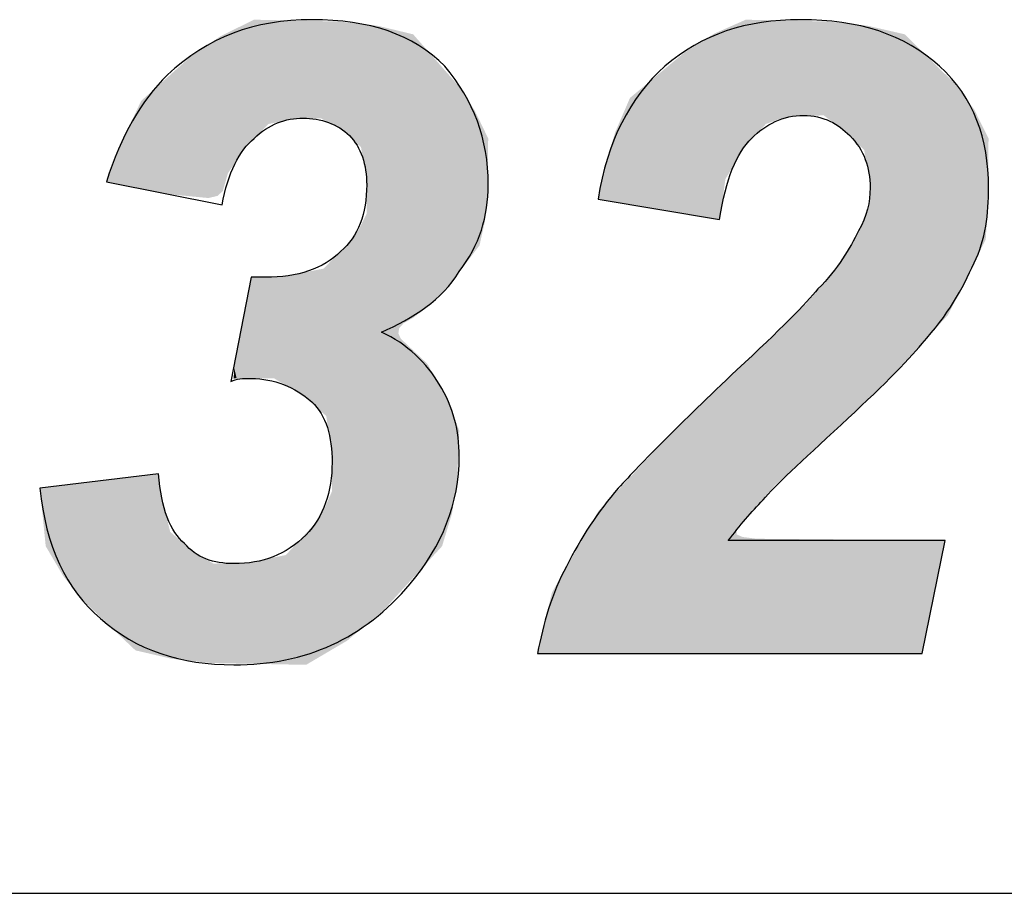
# Model space of a CAD drawing. Units: centimetres. Extents: x 2190 to 4592, y 794 to 2811.
# Drawn here: x 3898 to 3908, y 1311 to 1319 of the extents above; entities that cross this region are included whole.
import ezdxf

# ---------------------------------------------------------------- set-up
doc = ezdxf.new("R2010")
doc.units = ezdxf.units.CM
doc.layers.add('ML-322 Yangın Söndürme Paneli', color=7, linetype='Continuous')

msp = doc.modelspace()

# ---------------------------------------------------------------- linework, layer by layer
at = {"layer": 'ML-322 Yangın Söndürme Paneli', "color": 7, "lineweight": -3}
msp.add_line((3880.8466, 1310.7241), (3955.3458, 1310.7241), dxfattribs=at)
for points, knots in [([(3898.6254, 1314.543), (3898.6254, 1314.543), (3899.744, 1314.678), (3899.744, 1314.678), (3899.7705, 1314.3528), (3899.8532, 1314.1333), (3899.9896, 1314.0238), (3900.0985, 1313.887), (3900.2618, 1313.8326), (3900.453, 1313.8326), (3900.7258, 1313.8326), (3900.9439, 1313.9132), (3901.1351, 1314.1051), (3901.2984, 1314.2687), (3901.3801, 1314.5157), (3901.3801, 1314.7865), (3901.3801, 1315.0325), (3901.3253, 1315.2241), (3901.1889, 1315.3594), (3901.0259, 1315.4959), (3900.8344, 1315.5786), (3900.6173, 1315.5786), (3900.5346, 1315.5786), (3900.4809, 1315.5786), (3900.4261, 1315.5507), (3900.4261, 1315.5507), (3900.6173, 1316.5318), (3900.6173, 1316.5318), (3900.6711, 1316.5318), (3900.699, 1316.5318), (3900.7527, 1316.5318), (3901.0535, 1316.5318), (3901.2984, 1316.6135), (3901.462, 1316.7778), (3901.6264, 1316.9142), (3901.7067, 1317.1333), (3901.7067, 1317.4041), (3901.7067, 1317.5953), (3901.6529, 1317.7593), (3901.5434, 1317.8682), (3901.4348, 1317.9774), (3901.2715, 1318.0325), (3901.1072, 1318.0325), (3900.9439, 1318.0325), (3900.7806, 1317.9774), (3900.6442, 1317.841), (3900.5074, 1317.7317), (3900.3982, 1317.5137), (3900.3434, 1317.215), (3900.3434, 1317.215), (3899.2527, 1317.432), (3899.2527, 1317.432), (3899.3891, 1317.8682), (3899.5796, 1318.1955), (3899.8267, 1318.4407), (3900.208, 1318.7952), (3900.6442, 1318.961), (3901.1889, 1318.961), (3901.7346, 1318.961), (3902.1442, 1318.8231), (3902.4436, 1318.5224), (3902.7157, 1318.1955), (3902.8521, 1317.841), (3902.8521, 1317.4041), (3902.8521, 1317.1068), (3902.7705, 1316.8336), (3902.5789, 1316.5873), (3902.417, 1316.3137), (3902.1442, 1316.1501), (3901.8445, 1316.014), (3902.0891, 1315.9065), (3902.2796, 1315.715), (3902.3895, 1315.5234), (3902.5252, 1315.3054), (3902.5789, 1315.0873), (3902.5789, 1314.8417), (3902.5789, 1314.4052), (3902.417, 1313.9969), (3902.1163, 1313.6414), (3901.6801, 1313.1236), (3901.1351, 1312.8783), (3900.453, 1312.8783), (3899.9621, 1312.8783), (3899.5259, 1313.0147), (3899.1979, 1313.3158), (3898.8713, 1313.5873), (3898.6801, 1313.9969), (3898.6254, 1314.543), (3898.6254, 1314.543), (3898.6254, 1314.543), (3898.6254, 1314.543)], [0, 0, 0, 0, 1, 1, 1, 2, 2, 2, 3, 3, 3, 4, 4, 4, 5, 5, 5, 6, 6, 6, 7, 7, 7, 8, 8, 8, 9, 9, 9, 10, 10, 10, 11, 11, 11, 12, 12, 12, 13, 13, 13, 14, 14, 14, 15, 15, 15, 16, 16, 16, 17, 17, 17, 18, 18, 18, 19, 19, 19, 20, 20, 20, 21, 21, 21, 22, 22, 22, 23, 23, 23, 24, 24, 24, 25, 25, 25, 26, 26, 26, 27, 27, 27, 28, 28, 28, 29, 29, 29, 30, 30, 30, 30]), ([(3905.0343, 1317.0786), (3905.0343, 1317.0786), (3903.8888, 1317.2677), (3903.8888, 1317.2677), (3903.9708, 1317.8144), (3904.1888, 1318.2237), (3904.5165, 1318.5224), (3904.871, 1318.8231), (3905.2806, 1318.961), (3905.7984, 1318.961), (3906.3431, 1318.961), (3906.7792, 1318.8231), (3907.1068, 1318.5224), (3907.4334, 1318.2237), (3907.5692, 1317.841), (3907.5692, 1317.3772), (3907.5692, 1317.1333), (3907.543, 1316.887), (3907.4334, 1316.6682), (3907.3249, 1316.4219), (3907.1885, 1316.178), (3906.9425, 1315.9065), (3906.8071, 1315.7419), (3906.5343, 1315.468), (3906.1794, 1315.1424), (3905.7984, 1314.7865), (3905.5524, 1314.5685), (3905.4435, 1314.4324), (3905.3343, 1314.3249), (3905.2244, 1314.1885), (3905.1159, 1314.0496), (3905.1159, 1314.0496), (3907.1606, 1314.0496), (3907.1606, 1314.0496), (3907.1606, 1314.0496), (3906.9425, 1312.9858), (3906.9425, 1312.9858), (3906.9425, 1312.9858), (3903.3162, 1312.9858), (3903.3162, 1312.9858), (3903.371, 1313.26), (3903.4526, 1313.5597), (3903.5891, 1313.8047), (3903.7244, 1314.0779), (3903.8888, 1314.3249), (3904.0789, 1314.543), (3904.2984, 1314.7865), (3904.6519, 1315.1424), (3905.1976, 1315.6592), (3905.6068, 1316.0405), (3905.8532, 1316.2876), (3905.9613, 1316.4219), (3906.1529, 1316.6135), (3906.2611, 1316.8047), (3906.3431, 1316.9687), (3906.4247, 1317.1068), (3906.4526, 1317.2429), (3906.4526, 1317.3772), (3906.4526, 1317.5684), (3906.3968, 1317.7317), (3906.2611, 1317.8682), (3906.1529, 1317.9774), (3906.0151, 1318.059), (3905.8249, 1318.059), (3905.6341, 1318.059), (3905.4704, 1317.9774), (3905.3343, 1317.841), (3905.1976, 1317.7049), (3905.089, 1317.4589), (3905.0343, 1317.0786), (3905.0343, 1317.0786), (3905.0343, 1317.0786), (3905.0343, 1317.0786)], [0, 0, 0, 0, 1, 1, 1, 2, 2, 2, 3, 3, 3, 4, 4, 4, 5, 5, 5, 6, 6, 6, 7, 7, 7, 8, 8, 8, 9, 9, 9, 10, 10, 10, 11, 11, 11, 12, 12, 12, 13, 13, 13, 14, 14, 14, 15, 15, 15, 16, 16, 16, 17, 17, 17, 18, 18, 18, 19, 19, 19, 20, 20, 20, 21, 21, 21, 22, 22, 22, 23, 23, 23, 24, 24, 24, 24])]:
    msp.add_open_spline(points, degree=3, knots=knots, dxfattribs=at)
for points in [[(3900.5792, 1317.7761), (3900.4809, 1318.8807), (3900.5792, 1318.929)], [(3900.5928, 1317.7897), (3900.5792, 1318.929), (3900.5928, 1318.9357)], [(3900.6173, 1317.8142), (3900.5928, 1318.9357), (3900.6173, 1318.9478)], [(3900.6442, 1317.8411), (3900.6173, 1318.9478), (3900.6442, 1318.961)], [(3901.2715, 1318.0325), (3901.2715, 1318.9475), (3901.2984, 1318.0177)], [(3901.2984, 1318.0177), (3901.2984, 1318.9469), (3901.3043, 1318.0144)], [(3901.3043, 1318.0144), (3901.3043, 1318.9467), (3901.3253, 1318.0028)], [(3901.3253, 1318.0028), (3901.3253, 1318.9463), (3901.3732, 1317.9763)], [(3901.3732, 1317.9763), (3901.3732, 1318.9453), (3901.3801, 1317.9726)], [(3901.3801, 1317.9726), (3901.3801, 1318.9451), (3901.4448, 1317.9368)], [(3901.4448, 1317.9368), (3901.4448, 1318.9437), (3901.4824, 1317.9161)], [(3901.4824, 1317.9161), (3901.4824, 1318.9396), (3901.523, 1317.8787)], [(3901.523, 1317.8787), (3901.523, 1318.935), (3901.5338, 1317.8688)], [(3901.5338, 1317.8688), (3901.5338, 1318.9339), (3901.632, 1317.7785)], [(3901.632, 1317.7785), (3901.632, 1318.923), (3901.6529, 1317.7593)], [(3901.6529, 1317.7593), (3901.6529, 1318.9206), (3901.6999, 1317.4864)], [(3901.6999, 1317.4864), (3901.6999, 1318.9154), (3901.7067, 1317.1333)], [(3905.1926, 1317.6314), (3905.089, 1318.8763), (3905.1926, 1318.9221)], [(3905.1936, 1317.6331), (3905.1926, 1318.9221), (3905.1936, 1318.9225)], [(3905.2244, 1317.6843), (3905.1936, 1318.9225), (3905.2244, 1318.9361)], [(3905.2502, 1317.7273), (3905.2244, 1318.9361), (3905.2502, 1318.9475)], [(3905.2694, 1317.7592), (3905.2502, 1318.9475), (3905.2694, 1318.956)], [(3905.2806, 1317.7714), (3905.2694, 1318.956), (3905.2806, 1318.961)], [(3906.0151, 1318.059), (3906.0151, 1318.9447), (3906.0571, 1318.0276)], [(3906.0571, 1318.0276), (3906.0571, 1318.9438), (3906.0605, 1318.0251)], [(3906.0605, 1318.0251), (3906.0605, 1318.9437), (3906.2067, 1317.9159)], [(3906.2067, 1317.9159), (3906.2067, 1318.9277), (3906.2611, 1317.8633)], [(3906.2611, 1317.8633), (3906.2611, 1318.9218), (3906.3771, 1317.7508)], [(3906.3771, 1317.7508), (3906.3771, 1318.909), (3906.3968, 1317.7317)], [(3906.3968, 1317.7317), (3906.3968, 1318.9069), (3906.4339, 1317.538)], [(3906.4339, 1317.538), (3906.4339, 1318.9028), (3906.4456, 1317.4765)], [(3906.4456, 1317.4765), (3906.4456, 1318.9001), (3906.4526, 1317.2429)], [(3900.3286, 1317.3256), (3900.2993, 1318.7858), (3900.3286, 1318.8059)], [(3900.3495, 1317.3444), (3900.3286, 1318.8059), (3900.3495, 1318.8162)], [(3900.3982, 1317.5137), (3900.3495, 1318.8162), (3900.3982, 1318.8401)], [(3900.4522, 1317.592), (3900.3982, 1318.8401), (3900.4522, 1318.8667)], [(3900.4569, 1317.5987), (3900.4522, 1318.8667), (3900.4569, 1318.8689)], [(3900.4809, 1317.6336), (3900.4569, 1318.8689), (3900.4809, 1318.8807)], [(3904.9833, 1317.087), (3904.704, 1318.6527), (3904.9833, 1318.8296)], [(3905.0343, 1317.0786), (3904.9833, 1318.8296), (3905.0343, 1318.8521)], [(3904.9833, 1317.087), (3904.9833, 1318.8296), (3905.0343, 1317.0786)], [(3905.089, 1317.4589), (3905.0343, 1318.8521), (3905.089, 1318.8763)], [(3900.2139, 1317.2794), (3900.0474, 1318.6125), (3900.2139, 1318.727)], [(3900.2383, 1317.2851), (3900.2139, 1318.727), (3900.2383, 1318.7438)], [(3900.2618, 1317.2906), (3900.2383, 1318.7438), (3900.2618, 1318.76)], [(3900.2993, 1317.2993), (3900.2618, 1318.76), (3900.2993, 1318.7858)], [(3904.704, 1317.1331), (3904.6519, 1318.6093), (3904.704, 1318.6527)], [(3904.704, 1317.1331), (3904.704, 1318.6527), (3904.9833, 1317.087)], [(3900.041, 1317.2961), (3899.8841, 1318.4678), (3900.041, 1318.608)], [(3900.0474, 1317.2955), (3900.041, 1318.608), (3900.0474, 1318.6125)], [(3900.041, 1317.2961), (3900.041, 1318.608), (3900.0474, 1317.2955)], [(3900.0474, 1317.2955), (3900.0474, 1318.6125), (3900.2139, 1317.2794)], [(3904.6519, 1317.1417), (3904.1888, 1318.2237), (3904.6519, 1318.6093)], [(3904.6519, 1317.1417), (3904.6519, 1318.6093), (3904.704, 1317.1331)], [(3899.8532, 1317.3171), (3899.7676, 1318.3635), (3899.8532, 1318.4401)], [(3899.8654, 1317.3148), (3899.8532, 1318.4401), (3899.8654, 1318.451)], [(3899.8532, 1317.3171), (3899.8532, 1318.4401), (3899.8654, 1317.3148)], [(3899.8841, 1317.3112), (3899.8654, 1318.451), (3899.8841, 1318.4678)], [(3899.8654, 1317.3148), (3899.8654, 1318.451), (3899.8841, 1317.3112)], [(3899.8841, 1317.3112), (3899.8841, 1318.4678), (3900.041, 1317.2961)], [(3899.744, 1317.338), (3899.5796, 1318.1955), (3899.744, 1318.3424)], [(3899.7676, 1317.3335), (3899.744, 1318.3424), (3899.7676, 1318.3635)], [(3899.744, 1317.338), (3899.744, 1318.3424), (3899.7676, 1317.3335)], [(3899.7676, 1317.3335), (3899.7676, 1318.3635), (3899.8532, 1317.3171)], [(3899.5796, 1317.3695), (3899.5259, 1318.08), (3899.5796, 1318.1955)], [(3899.5796, 1317.3695), (3899.5796, 1318.1955), (3899.744, 1317.338)], [(3904.1888, 1317.2181), (3904.05, 1317.9017), (3904.1888, 1318.2237)], [(3904.1888, 1317.2181), (3904.1888, 1318.2237), (3904.6519, 1317.1417)], [(3899.5259, 1317.3797), (3899.3447, 1317.691), (3899.5259, 1318.08)], [(3899.5259, 1317.3797), (3899.5259, 1318.08), (3899.5796, 1317.3695)], [(3904.05, 1317.2411), (3903.957, 1317.5922), (3904.05, 1317.9017)], [(3904.05, 1317.2411), (3904.05, 1317.9017), (3904.1888, 1317.2181)], [(3899.3447, 1317.4144), (3899.2527, 1317.432), (3899.3447, 1317.691)], [(3899.3447, 1317.4144), (3899.3447, 1317.691), (3899.5259, 1317.3797)], [(3903.957, 1317.2564), (3903.8888, 1317.2677), (3903.957, 1317.5922)], [(3903.957, 1317.2564), (3903.957, 1317.5922), (3904.05, 1317.2411)], [(3906.4456, 1315.3868), (3906.4339, 1317.1911), (3906.4456, 1317.2236)], [(3906.4526, 1315.3932), (3906.4456, 1317.2236), (3906.4526, 1317.2429)], [(3901.7067, 1313.2609), (3901.6999, 1317.1198), (3901.7067, 1317.1333)], [(3906.4339, 1315.376), (3906.3968, 1317.0886), (3906.4339, 1317.1911)], [(3901.6999, 1313.2553), (3901.6529, 1317.0249), (3901.6999, 1317.1198)], [(3906.3968, 1315.342), (3906.3771, 1317.0342), (3906.3968, 1317.0886)], [(3901.632, 1313.1982), (3901.5338, 1316.8529), (3901.632, 1316.9828)], [(3901.6529, 1313.2157), (3901.632, 1316.9828), (3901.6529, 1317.0249)], [(3906.3771, 1315.324), (3906.2611, 1316.8047), (3906.3771, 1317.0342)], [(3901.5338, 1313.1156), (3901.523, 1316.8419), (3901.5338, 1316.8529)], [(3901.4448, 1313.0605), (3901.3801, 1316.6965), (3901.4448, 1316.7624)], [(3901.4824, 1313.0826), (3901.4448, 1316.7624), (3901.4824, 1316.8006)], [(3901.523, 1313.1066), (3901.4824, 1316.8006), (3901.523, 1316.8419)], [(3906.2611, 1315.2177), (3906.2067, 1316.7301), (3906.2611, 1316.8047)], [(3901.3732, 1314.8996), (3901.3253, 1316.6408), (3901.3732, 1316.6895)], [(3901.3801, 1314.5157), (3901.3732, 1316.6895), (3901.3801, 1316.6965)], [(3901.3732, 1314.8996), (3901.3732, 1316.6895), (3901.3801, 1314.5157)], [(3906.2067, 1315.1679), (3906.0605, 1316.5295), (3906.2067, 1316.7301)], [(3901.1005, 1315.4211), (3901.0257, 1316.561), (3901.1005, 1316.5754)], [(3901.1351, 1315.3907), (3901.1005, 1316.5754), (3901.1351, 1316.5821)], [(3901.1005, 1315.4211), (3901.1005, 1316.5754), (3901.1351, 1315.3907)], [(3901.2031, 1315.3312), (3901.1351, 1316.5821), (3901.2031, 1316.5951)], [(3901.1351, 1315.3907), (3901.1351, 1316.5821), (3901.2031, 1315.3312)], [(3901.2715, 1315.2712), (3901.2031, 1316.5951), (3901.2715, 1316.6083)], [(3901.2031, 1315.3312), (3901.2031, 1316.5951), (3901.2715, 1315.2712)], [(3901.2984, 1315.2476), (3901.2715, 1316.6083), (3901.2984, 1316.6135)], [(3901.2715, 1315.2712), (3901.2715, 1316.6083), (3901.2984, 1315.2476)], [(3901.3043, 1315.2424), (3901.2984, 1316.6135), (3901.3043, 1316.6195)], [(3901.2984, 1315.2476), (3901.2984, 1316.6135), (3901.3043, 1315.2424)], [(3901.3253, 1315.2241), (3901.3043, 1316.6195), (3901.3253, 1316.6408)], [(3901.3043, 1315.2424), (3901.3043, 1316.6195), (3901.3253, 1315.2241)], [(3901.3253, 1315.2241), (3901.3253, 1316.6408), (3901.3732, 1314.8996)], [(3900.6173, 1315.5786), (3900.5928, 1316.401), (3900.6173, 1316.5318)], [(3900.7806, 1315.5786), (3900.699, 1316.5318), (3900.7806, 1316.5355)], [(3900.8344, 1315.5786), (3900.7806, 1316.5355), (3900.8344, 1316.5379)], [(3900.927, 1315.5237), (3900.8344, 1316.5379), (3900.927, 1316.542)], [(3900.8344, 1315.5786), (3900.8344, 1316.5379), (3900.927, 1315.5237)], [(3900.9439, 1315.5137), (3900.927, 1316.542), (3900.9439, 1316.5453)], [(3900.927, 1315.5237), (3900.927, 1316.542), (3900.9439, 1315.5137)], [(3901.0257, 1315.4653), (3900.9439, 1316.5453), (3901.0257, 1316.561)], [(3900.9439, 1315.5137), (3900.9439, 1316.5453), (3901.0257, 1315.4653)], [(3901.0257, 1315.4653), (3901.0257, 1316.561), (3901.1005, 1315.4211)], [(3906.0571, 1315.0308), (3906.0151, 1316.4759), (3906.0571, 1316.5248)], [(3906.0605, 1315.034), (3906.0571, 1316.5248), (3906.0605, 1316.5295)], [(3900.5928, 1315.5786), (3900.5792, 1316.3287), (3900.5928, 1316.401)], [(3906.0151, 1314.9923), (3905.8532, 1316.2876), (3906.0151, 1316.4759)], [(3900.5792, 1315.5786), (3900.4809, 1315.8048), (3900.5792, 1316.3287)], [(3905.8532, 1314.844), (3905.7328, 1316.1728), (3905.8532, 1316.2876)], [(3905.7328, 1314.7337), (3905.5978, 1316.0441), (3905.7328, 1316.1728)], [(3905.5978, 1314.6101), (3905.5524, 1316.0009), (3905.5978, 1316.0441)], [(3905.4704, 1314.4735), (3905.3851, 1315.8413), (3905.4704, 1315.9227)], [(3905.5524, 1314.5685), (3905.4704, 1315.9227), (3905.5524, 1316.0009)], [(3905.3851, 1314.3746), (3905.2806, 1315.7417), (3905.3851, 1315.8413)], [(3900.4809, 1315.5786), (3900.4569, 1315.6768), (3900.4809, 1315.8048)], [(3905.2806, 1314.2535), (3905.2694, 1315.7311), (3905.2806, 1315.7417)], [(3905.1926, 1312.9858), (3905.089, 1315.5592), (3905.1926, 1315.6579)], [(3905.1936, 1314.1441), (3905.1926, 1315.6579), (3905.1936, 1315.6589)], [(3905.2244, 1314.1885), (3905.1936, 1315.6589), (3905.2244, 1315.6882)], [(3905.2502, 1314.2184), (3905.2244, 1315.6882), (3905.2502, 1315.7128)], [(3905.2694, 1314.2406), (3905.2502, 1315.7128), (3905.2694, 1315.7311)], [(3905.089, 1312.9858), (3905.0343, 1315.5069), (3905.089, 1315.5592)], [(3904.9833, 1312.9858), (3904.704, 1315.1921), (3904.9833, 1315.4583)], [(3905.0343, 1312.9858), (3904.9833, 1315.4583), (3905.0343, 1315.5069)], [(3904.704, 1312.9858), (3904.6519, 1315.1424), (3904.704, 1315.1921)], [(3904.6519, 1312.9858), (3904.1888, 1314.6464), (3904.6519, 1315.1424)], [(3899.3447, 1313.1868), (3899.2527, 1314.6187), (3899.3447, 1314.6298)], [(3899.5259, 1313.0147), (3899.3447, 1314.6298), (3899.5259, 1314.6517)], [(3899.3447, 1313.1868), (3899.3447, 1314.6298), (3899.5259, 1313.0147)], [(3899.5796, 1313.0022), (3899.5259, 1314.6517), (3899.5796, 1314.6582)], [(3899.5259, 1313.0147), (3899.5259, 1314.6517), (3899.5796, 1313.0022)], [(3899.744, 1312.9641), (3899.5796, 1314.6582), (3899.744, 1314.678)], [(3899.5796, 1313.0022), (3899.5796, 1314.6582), (3899.744, 1312.9641)], [(3899.744, 1312.9641), (3899.744, 1314.678), (3899.7676, 1312.9586)], [(3904.1888, 1312.9858), (3904.05, 1314.4976), (3904.1888, 1314.6464)], [(3898.6801, 1313.9969), (3898.6254, 1314.543), (3898.6801, 1314.5496)], [(3898.8468, 1313.713), (3898.6801, 1314.5496), (3898.8468, 1314.5697)], [(3898.6801, 1313.9969), (3898.6801, 1314.5496), (3898.8468, 1313.713)], [(3899.0517, 1313.4651), (3898.8468, 1314.5697), (3899.0517, 1314.5944)], [(3898.8468, 1313.713), (3898.8468, 1314.5697), (3899.0517, 1313.4651)], [(3899.2527, 1313.2742), (3899.0517, 1314.5944), (3899.2527, 1314.6187)], [(3899.0517, 1313.4651), (3899.0517, 1314.5944), (3899.2527, 1313.2742)], [(3899.2527, 1313.2742), (3899.2527, 1314.6187), (3899.3447, 1313.1868)], [(3899.7676, 1312.9586), (3899.7676, 1314.488), (3899.8532, 1312.9387)], [(3901.3732, 1313.0184), (3901.3253, 1314.3917), (3901.3732, 1314.5002)], [(3901.3801, 1313.0224), (3901.3732, 1314.5002), (3901.3801, 1314.5157)], [(3904.05, 1312.9858), (3903.957, 1314.398), (3904.05, 1314.4976)], [(3901.3043, 1312.9779), (3901.2984, 1314.3355), (3901.3043, 1314.3444)], [(3901.3253, 1312.9902), (3901.3043, 1314.3444), (3901.3253, 1314.3917)], [(3903.957, 1312.9858), (3903.8888, 1314.3249), (3903.957, 1314.398)], [(3901.2715, 1312.9586), (3901.2031, 1314.1938), (3901.2715, 1314.2956)], [(3901.2984, 1312.9744), (3901.2715, 1314.2956), (3901.2984, 1314.3355)], [(3903.8888, 1312.9858), (3903.4526, 1313.5597), (3903.8888, 1314.3249)], [(3901.2031, 1312.9183), (3901.1351, 1314.1202), (3901.2031, 1314.1938)], [(3899.8532, 1312.9387), (3899.8532, 1314.1333), (3899.8654, 1312.9358)], [(3899.8654, 1312.9358), (3899.8654, 1314.1226), (3899.8841, 1312.9338)], [(3899.8841, 1312.9338), (3899.8841, 1314.1061), (3900.041, 1312.9168)], [(3901.1005, 1312.8789), (3901.0257, 1314.0017), (3901.1005, 1314.0827)], [(3901.1351, 1312.8783), (3901.1005, 1314.0827), (3901.1351, 1314.1202)], [(3901.1005, 1312.8789), (3901.1005, 1314.0827), (3901.1351, 1312.8783)], [(3901.0257, 1312.8804), (3900.9439, 1313.9132), (3901.0257, 1314.0017)], [(3901.0257, 1312.8804), (3901.0257, 1314.0017), (3901.1005, 1312.8789)], [(3900.041, 1312.9168), (3900.041, 1313.9679), (3900.0474, 1312.9161)], [(3900.0474, 1312.9161), (3900.0474, 1313.9623), (3900.2139, 1312.898)], [(3900.7806, 1312.885), (3900.699, 1313.864), (3900.7806, 1313.8804)], [(3900.8344, 1312.884), (3900.7806, 1313.8804), (3900.8344, 1313.8912)], [(3900.7806, 1312.885), (3900.7806, 1313.8804), (3900.8344, 1312.884)], [(3900.927, 1312.8822), (3900.8344, 1313.8912), (3900.927, 1313.9098)], [(3900.8344, 1312.884), (3900.8344, 1313.8912), (3900.927, 1312.8822)], [(3900.9439, 1312.8819), (3900.927, 1313.9098), (3900.9439, 1313.9132)], [(3900.927, 1312.8822), (3900.927, 1313.9098), (3900.9439, 1312.8819)], [(3900.9439, 1312.8819), (3900.9439, 1313.9132), (3901.0257, 1312.8804)], [(3900.2139, 1312.898), (3900.2139, 1313.8615), (3900.2383, 1312.8953)], [(3900.2383, 1312.8953), (3900.2383, 1313.8468), (3900.2618, 1312.8949)], [(3900.2993, 1312.8942), (3900.2618, 1313.8326), (3900.2993, 1313.8337)], [(3900.2618, 1312.8949), (3900.2618, 1313.8326), (3900.2993, 1312.8942)], [(3900.3286, 1312.8936), (3900.2993, 1313.8337), (3900.3286, 1313.8346)], [(3900.2993, 1312.8942), (3900.2993, 1313.8337), (3900.3286, 1312.8936)], [(3900.3495, 1312.8932), (3900.3286, 1313.8346), (3900.3495, 1313.8353)], [(3900.3286, 1312.8936), (3900.3286, 1313.8346), (3900.3495, 1312.8932)], [(3900.3982, 1312.8923), (3900.3495, 1313.8353), (3900.3982, 1313.8367)], [(3900.3495, 1312.8932), (3900.3495, 1313.8353), (3900.3982, 1312.8923)], [(3900.4522, 1312.8913), (3900.3982, 1313.8367), (3900.4522, 1313.8384)], [(3900.3982, 1312.8923), (3900.3982, 1313.8367), (3900.4522, 1312.8913)], [(3900.4569, 1312.8912), (3900.4522, 1313.8384), (3900.4569, 1313.8385)], [(3900.4522, 1312.8913), (3900.4522, 1313.8384), (3900.4569, 1312.8912)], [(3900.4809, 1312.8907), (3900.4569, 1313.8385), (3900.4809, 1313.8393)], [(3900.4569, 1312.8912), (3900.4569, 1313.8385), (3900.4809, 1312.8907)], [(3900.5792, 1312.8889), (3900.4809, 1313.8393), (3900.5792, 1313.8422)], [(3900.4809, 1312.8907), (3900.4809, 1313.8393), (3900.5792, 1312.8889)], [(3900.5928, 1312.8886), (3900.5792, 1313.8422), (3900.5928, 1313.8427)], [(3900.5792, 1312.8889), (3900.5792, 1313.8422), (3900.5928, 1312.8886)], [(3900.6173, 1312.8881), (3900.5928, 1313.8427), (3900.6173, 1313.8476)], [(3900.5928, 1312.8886), (3900.5928, 1313.8427), (3900.6173, 1312.8881)], [(3900.6442, 1312.8876), (3900.6173, 1313.8476), (3900.6442, 1313.853)], [(3900.6173, 1312.8881), (3900.6173, 1313.8476), (3900.6442, 1312.8876)], [(3900.699, 1312.8866), (3900.6442, 1313.853), (3900.699, 1313.864)], [(3900.6442, 1312.8876), (3900.6442, 1313.853), (3900.699, 1312.8866)], [(3900.699, 1312.8866), (3900.699, 1313.864), (3900.7806, 1312.885)], [(3903.4526, 1312.9858), (3903.3162, 1312.9858), (3903.4526, 1313.5597)]]:
    msp.add_solid(points, dxfattribs=at)
at = {"layer": 'ML-322 Yangın Söndürme Paneli', "color": 7, "lineweight": -3, "extrusion": (0, 0, -1)}
for points in [[(-3900.5792, 1317.7761), (-3900.5792, 1318.929), (-3900.5928, 1317.7897)], [(-3900.5928, 1317.7897), (-3900.5928, 1318.9357), (-3900.6173, 1317.8142)], [(-3900.6173, 1317.8142), (-3900.6173, 1318.9478), (-3900.6442, 1317.8411)], [(-3900.6442, 1317.8411), (-3900.6442, 1318.961), (-3900.699, 1317.8958)], [(-3900.699, 1317.8958), (-3900.6442, 1318.961), (-3900.699, 1318.9598)], [(-3900.699, 1317.8958), (-3900.699, 1318.9598), (-3900.7806, 1317.9774)], [(-3900.7806, 1317.9774), (-3900.699, 1318.9598), (-3900.7806, 1318.958)], [(-3900.7806, 1317.9774), (-3900.7806, 1318.958), (-3900.8344, 1317.988)], [(-3900.8344, 1317.988), (-3900.7806, 1318.958), (-3900.8344, 1318.9569)], [(-3900.8344, 1317.988), (-3900.8344, 1318.9569), (-3900.927, 1318.0062)], [(-3900.927, 1318.0062), (-3900.8344, 1318.9569), (-3900.927, 1318.9549)], [(-3900.927, 1318.0062), (-3900.927, 1318.9549), (-3900.9439, 1318.0095)], [(-3900.9439, 1318.0095), (-3900.927, 1318.9549), (-3900.9439, 1318.9545)], [(-3900.9439, 1318.0095), (-3900.9439, 1318.9545), (-3901.0257, 1318.0256)], [(-3901.0257, 1318.0256), (-3900.9439, 1318.9545), (-3901.0257, 1318.9527)], [(-3901.0257, 1318.0256), (-3901.0257, 1318.9527), (-3901.1005, 1318.0277)], [(-3901.1005, 1318.0277), (-3901.0257, 1318.9527), (-3901.1005, 1318.9511)], [(-3901.1005, 1318.0277), (-3901.1005, 1318.9511), (-3901.1351, 1318.0287)], [(-3901.1351, 1318.0287), (-3901.1005, 1318.9511), (-3901.1351, 1318.9504)], [(-3901.1351, 1318.0287), (-3901.1351, 1318.9504), (-3901.2031, 1318.0306)], [(-3901.2031, 1318.0306), (-3901.1351, 1318.9504), (-3901.2031, 1318.9489)], [(-3901.2031, 1318.0306), (-3901.2031, 1318.9489), (-3901.2715, 1318.0325)], [(-3901.2715, 1318.0325), (-3901.2031, 1318.9489), (-3901.2715, 1318.9475)], [(-3901.2984, 1318.0177), (-3901.2715, 1318.9475), (-3901.2984, 1318.9469)], [(-3901.3043, 1318.0144), (-3901.2984, 1318.9469), (-3901.3043, 1318.9467)], [(-3901.3253, 1318.0028), (-3901.3043, 1318.9467), (-3901.3253, 1318.9463)], [(-3901.3732, 1317.9763), (-3901.3253, 1318.9463), (-3901.3732, 1318.9453)], [(-3901.3801, 1317.9726), (-3901.3732, 1318.9453), (-3901.3801, 1318.9451)], [(-3901.4448, 1317.9368), (-3901.3801, 1318.9451), (-3901.4448, 1318.9437)], [(-3901.4824, 1317.9161), (-3901.4448, 1318.9437), (-3901.4824, 1318.9396)], [(-3901.523, 1317.8787), (-3901.4824, 1318.9396), (-3901.523, 1318.935)], [(-3901.5338, 1317.8688), (-3901.523, 1318.935), (-3901.5338, 1318.9339)], [(-3901.632, 1317.7785), (-3901.5338, 1318.9339), (-3901.632, 1318.923)], [(-3901.6529, 1317.7593), (-3901.632, 1318.923), (-3901.6529, 1318.9206)], [(-3901.6999, 1317.4864), (-3901.6529, 1318.9206), (-3901.6999, 1318.9154)], [(-3901.7067, 1317.1333), (-3901.6999, 1318.9154), (-3901.7067, 1318.9147)], [(-3901.7067, 1313.2609), (-3901.7067, 1318.9147), (-3901.8136, 1313.3508)], [(-3901.8136, 1313.3508), (-3901.7067, 1318.9147), (-3901.8136, 1318.9028)], [(-3901.8136, 1313.3508), (-3901.8136, 1318.9028), (-3901.8677, 1313.3963)], [(-3901.8677, 1313.3963), (-3901.8136, 1318.9028), (-3901.8677, 1318.8898)], [(-3905.1926, 1317.6314), (-3905.1926, 1318.9221), (-3905.1936, 1317.6331)], [(-3905.1936, 1317.6331), (-3905.1936, 1318.9225), (-3905.2244, 1317.6843)], [(-3905.2244, 1317.6843), (-3905.2244, 1318.9361), (-3905.2502, 1317.7273)], [(-3905.2502, 1317.7273), (-3905.2502, 1318.9475), (-3905.2694, 1317.7592)], [(-3905.2694, 1317.7592), (-3905.2694, 1318.956), (-3905.2806, 1317.7714)], [(-3905.2806, 1317.7714), (-3905.2806, 1318.961), (-3905.3851, 1317.8847)], [(-3905.3851, 1317.8847), (-3905.2806, 1318.961), (-3905.3851, 1318.9586)], [(-3905.3851, 1317.8847), (-3905.3851, 1318.9586), (-3905.4704, 1317.9774)], [(-3905.4704, 1317.9774), (-3905.3851, 1318.9586), (-3905.4704, 1318.9568)], [(-3905.4704, 1317.9774), (-3905.4704, 1318.9568), (-3905.5524, 1318.0078)], [(-3905.5524, 1318.0078), (-3905.4704, 1318.9568), (-3905.5524, 1318.9549)], [(-3905.5524, 1318.0078), (-3905.5524, 1318.9549), (-3905.5978, 1318.0246)], [(-3905.5978, 1318.0246), (-3905.5524, 1318.9549), (-3905.5978, 1318.9539)], [(-3905.5978, 1318.0246), (-3905.5978, 1318.9539), (-3905.7328, 1318.0488)], [(-3905.7328, 1318.0488), (-3905.5978, 1318.9539), (-3905.7328, 1318.951)], [(-3905.7328, 1318.0488), (-3905.7328, 1318.951), (-3905.8532, 1318.0532)], [(-3905.8532, 1318.0532), (-3905.7328, 1318.951), (-3905.8532, 1318.9483)], [(-3905.8532, 1318.0532), (-3905.8532, 1318.9483), (-3906.0151, 1318.059)], [(-3906.0151, 1318.059), (-3905.8532, 1318.9483), (-3906.0151, 1318.9447)], [(-3906.0571, 1318.0276), (-3906.0151, 1318.9447), (-3906.0571, 1318.9438)], [(-3906.0605, 1318.0251), (-3906.0571, 1318.9438), (-3906.0605, 1318.9437)], [(-3906.2067, 1317.9159), (-3906.0605, 1318.9437), (-3906.2067, 1318.9277)], [(-3906.2611, 1317.8633), (-3906.2067, 1318.9277), (-3906.2611, 1318.9218)], [(-3906.3771, 1317.7508), (-3906.2611, 1318.9218), (-3906.3771, 1318.909)], [(-3906.3968, 1317.7317), (-3906.3771, 1318.909), (-3906.3968, 1318.9069)], [(-3906.4339, 1317.538), (-3906.3968, 1318.9069), (-3906.4339, 1318.9028)], [(-3906.4456, 1317.4765), (-3906.4339, 1318.9028), (-3906.4456, 1318.9001)], [(-3906.4526, 1317.2429), (-3906.4456, 1318.9001), (-3906.4526, 1318.8985)], [(-3906.4526, 1315.3932), (-3906.4526, 1318.8985), (-3906.5343, 1315.468)], [(-3906.5343, 1315.468), (-3906.4526, 1318.8985), (-3906.5343, 1318.8797)], [(-3900.3286, 1317.3256), (-3900.3286, 1318.8059), (-3900.3495, 1317.3444)], [(-3900.3495, 1317.3444), (-3900.3495, 1318.8162), (-3900.3982, 1317.5137)], [(-3900.3982, 1317.5137), (-3900.3982, 1318.8401), (-3900.4522, 1317.592)], [(-3900.4522, 1317.592), (-3900.4522, 1318.8667), (-3900.4569, 1317.5987)], [(-3900.4569, 1317.5987), (-3900.4569, 1318.8689), (-3900.4809, 1317.6336)], [(-3900.4809, 1317.6336), (-3900.4809, 1318.8807), (-3900.5792, 1317.7761)], [(-3901.8677, 1313.3963), (-3901.8677, 1318.8898), (-3902.0051, 1313.5465)], [(-3902.0051, 1313.5465), (-3901.8677, 1318.8898), (-3902.0051, 1318.8567)], [(-3902.0051, 1316.0031), (-3902.0051, 1318.8567), (-3902.0121, 1316.0516)], [(-3902.0121, 1316.0516), (-3902.0051, 1318.8567), (-3902.0121, 1318.855)], [(-3902.0121, 1316.0516), (-3902.0121, 1318.855), (-3902.028, 1316.0692)], [(-3902.028, 1316.0692), (-3902.0121, 1318.855), (-3902.028, 1318.8511)], [(-3902.028, 1316.0692), (-3902.028, 1318.8511), (-3902.0561, 1316.1002)], [(-3902.0561, 1316.1002), (-3902.028, 1318.8511), (-3902.0561, 1318.8444)], [(-3902.0561, 1316.1002), (-3902.0561, 1318.8444), (-3902.1442, 1316.1501)], [(-3902.1442, 1316.1501), (-3902.0561, 1318.8444), (-3902.1442, 1318.8231)], [(-3902.1442, 1316.1501), (-3902.1442, 1318.8231), (-3902.2796, 1316.2529)], [(-3902.2796, 1316.2529), (-3902.1442, 1318.8231), (-3902.2796, 1318.6695)], [(-3905.0343, 1317.0786), (-3905.0343, 1318.8521), (-3905.089, 1317.4589)], [(-3905.089, 1317.4589), (-3905.089, 1318.8763), (-3905.1926, 1317.6314)], [(-3906.5343, 1315.468), (-3906.5343, 1318.8797), (-3906.7792, 1315.7338)], [(-3906.7792, 1315.7338), (-3906.5343, 1318.8797), (-3906.7792, 1318.8231)], [(-3906.7792, 1315.7338), (-3906.7792, 1318.8231), (-3906.9425, 1315.911)], [(-3906.9425, 1315.911), (-3906.7792, 1318.8231), (-3906.9425, 1318.6622)], [(-3900.2139, 1317.2794), (-3900.2139, 1318.727), (-3900.2383, 1317.2851)], [(-3900.2383, 1317.2851), (-3900.2383, 1318.7438), (-3900.2618, 1317.2906)], [(-3900.2618, 1317.2906), (-3900.2618, 1318.76), (-3900.2993, 1317.2993)], [(-3900.2993, 1317.2993), (-3900.2993, 1318.7858), (-3900.3286, 1317.3256)], [(-3902.2796, 1316.2529), (-3902.2796, 1318.6695), (-3902.3302, 1316.2913)], [(-3902.3302, 1316.2913), (-3902.2796, 1318.6695), (-3902.3302, 1318.6121)], [(-3906.9425, 1315.911), (-3906.9425, 1318.6622), (-3907.1606, 1316.1477)], [(-3907.1606, 1316.1477), (-3906.9425, 1318.6622), (-3907.1606, 1318.4472)], [(-3902.3302, 1316.2913), (-3902.3302, 1318.6121), (-3902.417, 1316.3847)], [(-3902.417, 1316.3847), (-3902.3302, 1318.6121), (-3902.417, 1318.5136)], [(-3902.417, 1316.3847), (-3902.417, 1318.5136), (-3902.4503, 1316.4205)], [(-3902.4503, 1316.4205), (-3902.417, 1318.5136), (-3902.4503, 1318.4758)], [(-3902.4503, 1316.4205), (-3902.4503, 1318.4758), (-3902.4878, 1316.4608)], [(-3902.4878, 1316.4608), (-3902.4503, 1318.4758), (-3902.4878, 1318.4333)], [(-3902.4878, 1316.4608), (-3902.4878, 1318.4333), (-3902.5106, 1316.4909)], [(-3902.5106, 1316.4909), (-3902.4878, 1318.4333), (-3902.5106, 1318.4074)], [(-3907.1606, 1316.1477), (-3907.1606, 1318.4472), (-3907.1885, 1316.178)], [(-3907.1885, 1316.178), (-3907.1606, 1318.4472), (-3907.1885, 1318.4196)], [(-3902.5106, 1316.4909), (-3902.5106, 1318.4074), (-3902.5587, 1316.5543)], [(-3902.5587, 1316.5543), (-3902.5106, 1318.4074), (-3902.5587, 1318.3528)], [(-3902.5587, 1316.5543), (-3902.5587, 1318.3528), (-3902.5593, 1316.5551)], [(-3902.5593, 1316.5551), (-3902.5587, 1318.3528), (-3902.5593, 1318.3522)], [(-3902.5593, 1316.5551), (-3902.5593, 1318.3522), (-3902.5789, 1316.581)], [(-3902.5789, 1316.581), (-3902.5593, 1318.3522), (-3902.5789, 1318.3226)], [(-3907.1885, 1316.178), (-3907.1885, 1318.4196), (-3907.2461, 1316.2933)], [(-3907.2461, 1316.2933), (-3907.1885, 1318.4196), (-3907.2461, 1318.3628)], [(-3907.2461, 1316.2933), (-3907.2461, 1318.3628), (-3907.4345, 1316.6701)], [(-3907.4345, 1316.6701), (-3907.2461, 1318.3628), (-3907.4345, 1318.1136)], [(-3902.5789, 1316.581), (-3902.5789, 1318.3226), (-3902.7261, 1316.775)], [(-3902.7261, 1316.775), (-3902.5789, 1318.3226), (-3902.7261, 1318.1017)], [(-3902.7261, 1316.775), (-3902.7261, 1318.1017), (-3902.7705, 1316.8336)], [(-3902.7705, 1316.8336), (-3902.7261, 1318.1017), (-3902.7705, 1318.0098)], [(-3907.4345, 1316.6701), (-3907.4345, 1318.1136), (-3907.543, 1316.887)], [(-3907.543, 1316.887), (-3907.4345, 1318.1136), (-3907.543, 1317.894)], [(-3902.7705, 1316.8336), (-3902.7705, 1318.0098), (-3902.8177, 1317.0448)], [(-3902.8177, 1317.0448), (-3902.7705, 1318.0098), (-3902.8177, 1317.9122)], [(-3902.8177, 1317.0448), (-3902.8177, 1317.9122), (-3902.8419, 1317.2759)], [(-3902.8419, 1317.2759), (-3902.8177, 1317.9122), (-3902.8419, 1317.8621)], [(-3907.543, 1316.887), (-3907.543, 1317.894), (-3907.5659, 1317.2825)], [(-3907.5659, 1317.2825), (-3907.543, 1317.894), (-3907.5659, 1317.8476)], [(-3902.8419, 1317.2759), (-3902.8419, 1317.8621), (-3902.8521, 1317.841)], [(-3907.5659, 1317.2825), (-3907.5659, 1317.8476), (-3907.5692, 1317.841)], [(-3906.4456, 1315.3868), (-3906.4456, 1317.2236), (-3906.4526, 1315.3932)], [(-3906.4339, 1315.376), (-3906.4339, 1317.1911), (-3906.4456, 1315.3868)], [(-3901.6999, 1313.2553), (-3901.6999, 1317.1198), (-3901.7067, 1313.2609)], [(-3906.3968, 1315.342), (-3906.3968, 1317.0886), (-3906.4339, 1315.376)], [(-3901.632, 1313.1982), (-3901.632, 1316.9828), (-3901.6529, 1313.2157)], [(-3901.6529, 1313.2157), (-3901.6529, 1317.0249), (-3901.6999, 1313.2553)], [(-3906.3771, 1315.324), (-3906.3771, 1317.0342), (-3906.3968, 1315.342)], [(-3901.5338, 1313.1156), (-3901.5338, 1316.8529), (-3901.632, 1313.1982)], [(-3901.4448, 1313.0605), (-3901.4448, 1316.7624), (-3901.4824, 1313.0826)], [(-3901.4824, 1313.0826), (-3901.4824, 1316.8006), (-3901.523, 1313.1066)], [(-3901.523, 1313.1066), (-3901.523, 1316.8419), (-3901.5338, 1313.1156)], [(-3906.2611, 1315.2177), (-3906.2611, 1316.8047), (-3906.3771, 1315.324)], [(-3901.3801, 1313.0224), (-3901.3801, 1316.6965), (-3901.4448, 1313.0605)], [(-3906.2067, 1315.1679), (-3906.2067, 1316.7301), (-3906.2611, 1315.2177)], [(-3900.6173, 1315.5786), (-3900.6173, 1316.5318), (-3900.6442, 1315.5786)], [(-3900.6442, 1315.5786), (-3900.6173, 1316.5318), (-3900.6442, 1316.5318)], [(-3900.6442, 1315.5786), (-3900.6442, 1316.5318), (-3900.699, 1315.5786)], [(-3900.699, 1315.5786), (-3900.6442, 1316.5318), (-3900.699, 1316.5318)], [(-3900.699, 1315.5786), (-3900.699, 1316.5318), (-3900.7806, 1315.5786)], [(-3900.7806, 1315.5786), (-3900.7806, 1316.5355), (-3900.8344, 1315.5786)], [(-3906.0571, 1315.0308), (-3906.0571, 1316.5248), (-3906.0605, 1315.034)], [(-3906.0605, 1315.034), (-3906.0605, 1316.5295), (-3906.2067, 1315.1679)], [(-3900.5928, 1315.5786), (-3900.5928, 1316.401), (-3900.6173, 1315.5786)], [(-3906.0151, 1314.9923), (-3906.0151, 1316.4759), (-3906.0571, 1315.0308)], [(-3900.5792, 1315.5786), (-3900.5792, 1316.3287), (-3900.5928, 1315.5786)], [(-3905.8532, 1314.844), (-3905.8532, 1316.2876), (-3906.0151, 1314.9923)], [(-3905.7328, 1314.7337), (-3905.7328, 1316.1728), (-3905.8532, 1314.844)], [(-3905.5978, 1314.6101), (-3905.5978, 1316.0441), (-3905.7328, 1314.7337)], [(-3902.0051, 1313.5465), (-3902.0051, 1316.0031), (-3902.0121, 1313.5542)], [(-3902.0121, 1313.5542), (-3902.0051, 1316.0031), (-3902.0121, 1315.9879)], [(-3902.0121, 1313.5542), (-3902.0121, 1315.9879), (-3902.028, 1313.5716)], [(-3902.028, 1313.5716), (-3902.0121, 1315.9879), (-3902.028, 1315.9533)], [(-3902.028, 1313.5716), (-3902.028, 1315.9533), (-3902.0561, 1313.6023)], [(-3902.0561, 1313.6023), (-3902.028, 1315.9533), (-3902.0561, 1315.9267)], [(-3902.0561, 1313.6023), (-3902.0561, 1315.9267), (-3902.1442, 1313.6986)], [(-3902.1442, 1313.6986), (-3902.0561, 1315.9267), (-3902.1442, 1315.8433)], [(-3905.4704, 1314.4735), (-3905.4704, 1315.9227), (-3905.5524, 1314.5685)], [(-3905.5524, 1314.5685), (-3905.5524, 1316.0009), (-3905.5978, 1314.6101)], [(-3902.1442, 1313.6986), (-3902.1442, 1315.8433), (-3902.2796, 1313.8466)], [(-3902.2796, 1313.8466), (-3902.1442, 1315.8433), (-3902.2796, 1315.715)], [(-3905.3851, 1314.3746), (-3905.3851, 1315.8413), (-3905.4704, 1314.4735)], [(-3900.4809, 1315.5786), (-3900.4809, 1315.8048), (-3900.5792, 1315.5786)], [(-3905.2806, 1314.2535), (-3905.2806, 1315.7417), (-3905.3851, 1314.3746)], [(-3900.4569, 1315.5779), (-3900.4522, 1315.5778), (-3900.4569, 1315.6768)], [(-3900.4569, 1315.5779), (-3900.4569, 1315.6768), (-3900.4809, 1315.5786)], [(-3902.2796, 1313.8466), (-3902.2796, 1315.715), (-3902.3302, 1313.902)], [(-3902.3302, 1313.902), (-3902.2796, 1315.715), (-3902.3302, 1315.6248)], [(-3905.1926, 1314.1426), (-3905.1926, 1315.6579), (-3905.1936, 1314.1441)], [(-3905.1936, 1314.1441), (-3905.1936, 1315.6589), (-3905.2244, 1314.1885)], [(-3905.2244, 1314.1885), (-3905.2244, 1315.6882), (-3905.2502, 1314.2184)], [(-3905.2502, 1314.2184), (-3905.2502, 1315.7128), (-3905.2694, 1314.2406)], [(-3905.2694, 1314.2406), (-3905.2694, 1315.7311), (-3905.2806, 1314.2535)], [(-3902.3302, 1313.902), (-3902.3302, 1315.6248), (-3902.417, 1313.9969)], [(-3902.417, 1313.9969), (-3902.3302, 1315.6248), (-3902.417, 1315.4703)], [(-3905.089, 1312.9858), (-3905.089, 1315.5592), (-3905.1926, 1312.9858)], [(-3902.417, 1313.9969), (-3902.417, 1315.4703), (-3902.4503, 1314.1065)], [(-3902.4503, 1314.1065), (-3902.417, 1315.4703), (-3902.4503, 1315.4111)], [(-3904.9833, 1312.9858), (-3904.9833, 1315.4583), (-3905.0343, 1312.9858)], [(-3905.0343, 1312.9858), (-3905.0343, 1315.5069), (-3905.089, 1312.9858)], [(-3902.4503, 1314.1065), (-3902.4503, 1315.4111), (-3902.4878, 1314.2299)], [(-3902.4878, 1314.2299), (-3902.4503, 1315.4111), (-3902.4878, 1315.3167)], [(-3902.4878, 1314.2299), (-3902.4878, 1315.3167), (-3902.5106, 1314.305)], [(-3902.5106, 1314.305), (-3902.4878, 1315.3167), (-3902.5106, 1315.2592)], [(-3902.5106, 1314.305), (-3902.5106, 1315.2592), (-3902.5587, 1314.6031)], [(-3902.5587, 1314.6031), (-3902.5106, 1315.2592), (-3902.5587, 1315.1382)], [(-3904.704, 1312.9858), (-3904.704, 1315.1921), (-3904.9833, 1312.9858)], [(-3902.5587, 1314.6031), (-3902.5587, 1315.1382), (-3902.5593, 1314.6165)], [(-3902.5593, 1314.6165), (-3902.5587, 1315.1382), (-3902.5593, 1315.1368)], [(-3902.5593, 1314.6165), (-3902.5593, 1315.1368), (-3902.5789, 1315.0873)], [(-3904.6519, 1312.9858), (-3904.6519, 1315.1424), (-3904.704, 1312.9858)], [(-3899.7676, 1312.9586), (-3899.744, 1314.678), (-3899.7676, 1314.488)], [(-3904.1888, 1312.9858), (-3904.1888, 1314.6464), (-3904.6519, 1312.9858)], [(-3899.8532, 1312.9387), (-3899.7676, 1314.488), (-3899.8532, 1314.1333)], [(-3901.3732, 1313.0184), (-3901.3732, 1314.5002), (-3901.3801, 1313.0224)], [(-3904.05, 1312.9858), (-3904.05, 1314.4976), (-3904.1888, 1312.9858)], [(-3901.3043, 1312.9779), (-3901.3043, 1314.3444), (-3901.3253, 1312.9902)], [(-3901.3253, 1312.9902), (-3901.3253, 1314.3917), (-3901.3732, 1313.0184)], [(-3903.957, 1312.9858), (-3903.957, 1314.398), (-3904.05, 1312.9858)], [(-3901.2715, 1312.9586), (-3901.2715, 1314.2956), (-3901.2984, 1312.9744)], [(-3901.2984, 1312.9744), (-3901.2984, 1314.3355), (-3901.3043, 1312.9779)], [(-3903.8888, 1312.9858), (-3903.8888, 1314.3249), (-3903.957, 1312.9858)], [(-3901.2031, 1312.9183), (-3901.2031, 1314.1938), (-3901.2715, 1312.9586)], [(-3899.8654, 1312.9358), (-3899.8532, 1314.1333), (-3899.8654, 1314.1226)], [(-3899.8841, 1312.9338), (-3899.8654, 1314.1226), (-3899.8841, 1314.1061)], [(-3900.041, 1312.9168), (-3899.8841, 1314.1061), (-3900.041, 1313.9679)], [(-3901.1351, 1312.8783), (-3901.1351, 1314.1202), (-3901.2031, 1312.9183)], [(-3905.1926, 1312.9858), (-3905.1926, 1314.1426), (-3905.1936, 1312.9858)], [(-3905.1936, 1312.9858), (-3905.1926, 1314.1426), (-3905.1936, 1314.1082)], [(-3905.1936, 1312.9858), (-3905.1936, 1314.1082), (-3905.2244, 1312.9858)], [(-3905.2244, 1312.9858), (-3905.1936, 1314.1082), (-3905.2244, 1314.0948)], [(-3905.2244, 1312.9858), (-3905.2244, 1314.0948), (-3905.2502, 1312.9858)], [(-3905.2502, 1312.9858), (-3905.2244, 1314.0948), (-3905.2502, 1314.0835)], [(-3905.2502, 1312.9858), (-3905.2502, 1314.0835), (-3905.2694, 1312.9858)], [(-3905.2694, 1312.9858), (-3905.2502, 1314.0835), (-3905.2694, 1314.0812)], [(-3905.2694, 1312.9858), (-3905.2694, 1314.0812), (-3905.2806, 1312.9858)], [(-3905.2806, 1312.9858), (-3905.2694, 1314.0812), (-3905.2806, 1314.0798)], [(-3905.2806, 1312.9858), (-3905.2806, 1314.0798), (-3905.3851, 1312.9858)], [(-3905.3851, 1312.9858), (-3905.2806, 1314.0798), (-3905.3851, 1314.067)], [(-3905.3851, 1312.9858), (-3905.3851, 1314.067), (-3905.4704, 1312.9858)], [(-3905.4704, 1312.9858), (-3905.3851, 1314.067), (-3905.4704, 1314.0661)], [(-3905.4704, 1312.9858), (-3905.4704, 1314.0661), (-3905.5524, 1312.9858)], [(-3905.5524, 1312.9858), (-3905.4704, 1314.0661), (-3905.5524, 1314.0653)], [(-3905.5524, 1312.9858), (-3905.5524, 1314.0653), (-3905.5978, 1312.9858)], [(-3905.5978, 1312.9858), (-3905.5524, 1314.0653), (-3905.5978, 1314.0649)], [(-3905.5978, 1312.9858), (-3905.5978, 1314.0649), (-3905.7328, 1312.9858)], [(-3905.7328, 1312.9858), (-3905.5978, 1314.0649), (-3905.7328, 1314.0636)], [(-3905.7328, 1312.9858), (-3905.7328, 1314.0636), (-3905.8532, 1312.9858)], [(-3905.8532, 1312.9858), (-3905.7328, 1314.0636), (-3905.8532, 1314.0624)], [(-3905.8532, 1312.9858), (-3905.8532, 1314.0624), (-3906.0151, 1312.9858)], [(-3906.0151, 1312.9858), (-3905.8532, 1314.0624), (-3906.0151, 1314.0608)], [(-3906.0151, 1312.9858), (-3906.0151, 1314.0608), (-3906.0571, 1312.9858)], [(-3906.0571, 1312.9858), (-3906.0151, 1314.0608), (-3906.0571, 1314.0604)], [(-3906.0571, 1312.9858), (-3906.0571, 1314.0604), (-3906.0605, 1312.9858)], [(-3906.0605, 1312.9858), (-3906.0571, 1314.0604), (-3906.0605, 1314.0604)], [(-3906.0605, 1312.9858), (-3906.0605, 1314.0604), (-3906.2067, 1312.9858)], [(-3906.2067, 1312.9858), (-3906.0605, 1314.0604), (-3906.2067, 1314.0589)], [(-3906.2067, 1312.9858), (-3906.2067, 1314.0589), (-3906.2611, 1312.9858)], [(-3906.2611, 1312.9858), (-3906.2067, 1314.0589), (-3906.2611, 1314.0584)], [(-3906.2611, 1312.9858), (-3906.2611, 1314.0584), (-3906.3771, 1312.9858)], [(-3906.3771, 1312.9858), (-3906.2611, 1314.0584), (-3906.3771, 1314.0573)], [(-3906.3771, 1312.9858), (-3906.3771, 1314.0573), (-3906.3968, 1312.9858)], [(-3906.3968, 1312.9858), (-3906.3771, 1314.0573), (-3906.3968, 1314.0571)], [(-3906.3968, 1312.9858), (-3906.3968, 1314.0571), (-3906.4339, 1312.9858)], [(-3906.4339, 1312.9858), (-3906.3968, 1314.0571), (-3906.4339, 1314.0567)], [(-3906.4339, 1312.9858), (-3906.4339, 1314.0567), (-3906.4456, 1312.9858)], [(-3906.4456, 1312.9858), (-3906.4339, 1314.0567), (-3906.4456, 1314.0566)], [(-3906.4456, 1312.9858), (-3906.4456, 1314.0566), (-3906.4526, 1312.9858)], [(-3906.4526, 1312.9858), (-3906.4456, 1314.0566), (-3906.4526, 1314.0565)], [(-3906.4526, 1312.9858), (-3906.4526, 1314.0565), (-3906.5343, 1312.9858)], [(-3906.5343, 1312.9858), (-3906.4526, 1314.0565), (-3906.5343, 1314.0557)], [(-3906.5343, 1312.9858), (-3906.5343, 1314.0557), (-3906.7792, 1312.9858)], [(-3906.7792, 1312.9858), (-3906.5343, 1314.0557), (-3906.7792, 1314.0534)], [(-3906.7792, 1312.9858), (-3906.7792, 1314.0534), (-3906.9425, 1312.9858)], [(-3906.9425, 1312.9858), (-3906.7792, 1314.0534), (-3906.9425, 1314.0518)], [(-3906.9425, 1312.9858), (-3906.9425, 1314.0518), (-3907.1606, 1314.0496)], [(-3900.0474, 1312.9161), (-3900.041, 1313.9679), (-3900.0474, 1313.9623)], [(-3900.2139, 1312.898), (-3900.0474, 1313.9623), (-3900.2139, 1313.8615)], [(-3900.2383, 1312.8953), (-3900.2139, 1313.8615), (-3900.2383, 1313.8468)], [(-3900.2618, 1312.8949), (-3900.2383, 1313.8468), (-3900.2618, 1313.8326)], [(-3903.4526, 1312.9858), (-3903.4526, 1313.5597), (-3903.8888, 1312.9858)]]:
    msp.add_solid(points, dxfattribs=at)

doc.saveas('drawing.dxf')
